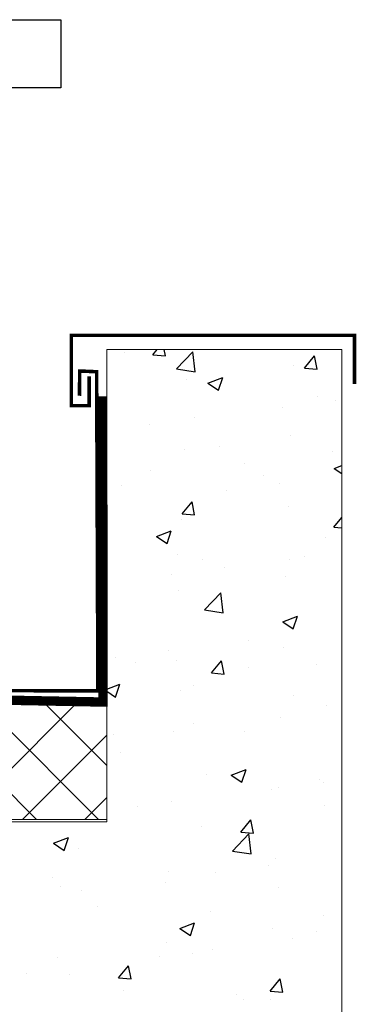
# Model space of a CAD drawing. Units: millimetres. Extents: x -7230 to 3589, y -17741 to -5923.
# Drawn here: x 1435 to 1578, y -15593 to -15174 of the extents above; entities that cross this region are included whole.
import ezdxf

# ---------------------------------------------------------------- set-up
doc = ezdxf.new("R2010")
doc.units = ezdxf.units.MM
doc.header["$MEASUREMENT"] = 0
doc.linetypes.add('DASHED', pattern=[0.75, 0.5, -0.25])
for name, color, linetype in [('Estrutura', 1, 'Continuous'), ('Isolamento Térmico', 251, 'Continuous'), ('Legendas', 6, 'Continuous')]:
    doc.layers.add(name, color=color, linetype=linetype)
doc.layers.add('Membrana', color=1, linetype='DASHED', lineweight=9)
doc.layers.add('Rufo', color=7, linetype='Continuous', lineweight=18)

msp = doc.modelspace()

# ---------------------------------------------------------------- linework, layer by layer
at = {"layer": 'Estrutura', "color": 251, "linetype": 'Continuous'}
for p, q in [((1491.56, -15316.38), (1493.42, -15314.16)), ((1496.94, -15316.85), (1496.44, -15314.16)), ((1479.6, -15315.23), (1479.6, -15315.23)), ((1491.56, -15316.38), (1496.94, -15316.85)), ((1501.67, -15322.42), (1508.68, -15315.12)), ((1509.67, -15323.67), (1508.67, -15315.12)), ((1556.11, -15322.03), (1560.45, -15316.86)), ((1561.49, -15322.5), (1560.45, -15316.86)), ((1501.66, -15322.43), (1509.67, -15323.67)), ((1551.49, -15320.93), (1551.49, -15320.93)), ((1556.11, -15322.03), (1561.49, -15322.5)), ((1506.03, -15326.7), (1506.03, -15326.7)), ((1515.08, -15328.47), (1521.38, -15326.05)), ((1519.55, -15331.49), (1521.38, -15326.05)), ((1515.08, -15328.47), (1519.55, -15331.49)), ((1561.66, -15334.08), (1561.66, -15334.08)), ((1546.85, -15338.76), (1546.85, -15338.76)), ((1569.38, -15335.79), (1569.38, -15335.79)), ((1509.18, -15343.09), (1509.18, -15343.09)), ((1490.01, -15346.24), (1490.01, -15346.24)), ((1550.4, -15350.89), (1550.4, -15350.89)), ((1519.85, -15355.51), (1519.85, -15355.51)), ((1504.94, -15356.66), (1504.94, -15356.66)), ((1567.9, -15357.54), (1567.9, -15357.54)), ((1530.74, -15362.85), (1530.74, -15362.85)), ((1568.8, -15364.71), (1572.01, -15363.48)), ((1490.79, -15365.57), (1490.79, -15365.57)), ((1538.83, -15367.6), (1538.83, -15367.6)), ((1568.8, -15364.71), (1572.01, -15366.88)), ((1478.25, -15371.86), (1478.25, -15371.86)), ((1545.7, -15371.29), (1545.7, -15371.29)), ((1523.17, -15374.26), (1523.17, -15374.26)), ((1504.04, -15384.08), (1508.38, -15378.91)), ((1509.42, -15384.55), (1508.38, -15378.91)), ((1549.3, -15380.85), (1549.3, -15380.85)), ((1504.04, -15384.08), (1509.42, -15384.55)), ((1503.84, -15386.62), (1503.84, -15386.62)), ((1568.6, -15389.73), (1572.01, -15385.66)), ((1493.18, -15393.74), (1499.48, -15391.32)), ((1493.18, -15393.74), (1497.65, -15396.76)), ((1497.65, -15396.76), (1499.48, -15391.32)), ((1568.6, -15389.73), (1572.01, -15390.02)), ((1565.11, -15394.35), (1565.11, -15394.35)), ((1501.95, -15401.26), (1501.95, -15401.26)), ((1512.63, -15403.35), (1512.63, -15403.35)), ((1549.99, -15403.29), (1549.99, -15403.29)), ((1556.11, -15402.3), (1556.11, -15402.3)), ((1499.5, -15409.76), (1499.5, -15409.76)), ((1522.03, -15406.79), (1522.03, -15406.79)), ((1548.21, -15410.82), (1548.21, -15410.82)), ((1502.75, -15416.58), (1502.75, -15416.58)), ((1513.6, -15424.99), (1520.61, -15417.68)), ((1521.6, -15426.24), (1520.6, -15417.69)), ((1513.59, -15424.99), (1521.6, -15426.24)), ((1546.9, -15429.97), (1553.2, -15427.55)), ((1546.9, -15429.97), (1551.38, -15432.99)), ((1551.38, -15432.99), (1553.2, -15427.55)), ((1532.44, -15437.8), (1532.44, -15437.8)), ((1498.35, -15442.29), (1498.35, -15442.29)), ((1547.11, -15440.78), (1547.11, -15440.78)), ((1475.82, -15445.25), (1475.82, -15445.25)), ((1484.42, -15447.25), (1484.42, -15447.25)), ((1501.65, -15446.54), (1501.65, -15446.54)), ((1516.53, -15451.78), (1520.87, -15446.6)), ((1521.91, -15452.25), (1520.87, -15446.6)), ((1561.4, -15448.05), (1561.4, -15448.05)), ((1516.53, -15451.78), (1521.91, -15452.25)), ((1532.47, -15449.28), (1532.47, -15449.28)), ((1472.01, -15458.72), (1477.58, -15456.58)), ((1475.76, -15462.02), (1477.58, -15456.58)), ((1472.01, -15459.49), (1475.76, -15462.02)), ((1503.4, -15459.34), (1503.4, -15459.34)), ((1508.91, -15457.05), (1508.91, -15457.05)), ((1551.44, -15461.37), (1551.44, -15461.37)), ((1565.6, -15465.81), (1565.6, -15465.81)), ((1508.76, -15473.3), (1508.76, -15473.3)), ((1546.02, -15470.74), (1546.02, -15470.74)), ((1500.56, -15476.5), (1500.56, -15476.5)), ((1530.48, -15476.82), (1530.48, -15476.82)), ((1474.67, -15477.78), (1474.67, -15477.78)), ((1477.99, -15485.83), (1477.99, -15485.83)), ((1525, -15495.24), (1531.3, -15492.82)), ((1529.48, -15498.26), (1531.3, -15492.82)), ((1514.56, -15495.03), (1514.56, -15495.03)), ((1525, -15495.24), (1529.48, -15498.26)), ((1562.6, -15497.06), (1562.6, -15497.06)), ((1564.45, -15498.34), (1564.45, -15498.34)), ((1541.92, -15501.31), (1541.92, -15501.31)), ((1544.92, -15500.7), (1544.92, -15500.7)), ((1499.46, -15506.46), (1499.46, -15506.46)), ((1485.08, -15508.79), (1485.08, -15508.79)), ((1564.85, -15508.31), (1564.85, -15508.31)), ((1529.02, -15519.47), (1533.36, -15514.3)), ((1534.4, -15519.94), (1533.36, -15514.3)), ((1512.36, -15517.32), (1512.36, -15517.32)), ((1529.02, -15519.47), (1534.4, -15519.94)), ((1449.38, -15524.26), (1455.68, -15521.84)), ((1453.86, -15527.28), (1455.68, -15521.84)), ((1525.53, -15527.56), (1532.54, -15520.25)), ((1533.53, -15528.8), (1532.54, -15520.26)), ((1449.38, -15524.26), (1453.86, -15527.28)), ((1459.87, -15526.33), (1459.87, -15526.33)), ((1525.53, -15527.56), (1533.53, -15528.8)), ((1543.83, -15530.66), (1543.83, -15530.66)), ((1540.78, -15533.84), (1540.78, -15533.84)), ((1448.99, -15538.99), (1448.99, -15538.99)), ((1498.37, -15536.42), (1498.37, -15536.42)), ((1518.25, -15536.81), (1518.25, -15536.81)), ((1452.16, -15542.76), (1452.16, -15542.76)), ((1461.41, -15544.29), (1461.41, -15544.29)), ((1497.03, -15541.02), (1497.03, -15541.02)), ((1545.08, -15543.05), (1545.08, -15543.05)), ((1467.97, -15551.07), (1467.97, -15551.07)), ((1516.01, -15553.1), (1516.01, -15553.1)), ((1564.05, -15555.13), (1564.05, -15555.13)), ((1503.1, -15560.5), (1509.4, -15558.08)), ((1503.1, -15560.5), (1507.58, -15563.52)), ((1507.58, -15563.52), (1509.4, -15558.08)), ((1542.73, -15560.62), (1542.73, -15560.62)), ((1551.19, -15564.85), (1551.19, -15564.85)), ((1561.13, -15562.01), (1561.13, -15562.01)), ((1497.27, -15566.38), (1497.27, -15566.38)), ((1517.1, -15569.34), (1517.1, -15569.34)), ((1451.07, -15572.72), (1451.07, -15572.72)), ((1494.57, -15572.3), (1494.57, -15572.3)), ((1508.64, -15571.02), (1508.64, -15571.02)), ((1476.95, -15581.52), (1481.29, -15576.35)), ((1482.33, -15581.99), (1481.29, -15576.35)), ((1437.73, -15579.79), (1437.73, -15579.79)), ((1456.16, -15580.03), (1456.16, -15580.03)), ((1476.95, -15581.52), (1482.33, -15581.99)), ((1541.51, -15587.17), (1545.84, -15582)), ((1546.89, -15587.64), (1545.84, -15582)), ((1479.13, -15586.76), (1479.13, -15586.76)), ((1527.17, -15588.79), (1527.17, -15588.79)), ((1530.21, -15590.78), (1530.21, -15590.78)), ((1541.51, -15587.17), (1546.89, -15587.64)), ((1541.64, -15590.58), (1541.64, -15590.58))]:
    msp.add_line(p, q, dxfattribs=at)
at = {"layer": 'Estrutura', "color": 7, "linetype": 'Continuous', "lineweight": 15}
for points in [[(878.79, -15515.16), (1472.01, -15515.16), (1472.01, -15314.16), (1572.01, -15314.16), (1572.01, -15808.45), (1272.01, -15808.45), (1272.01, -15665.16), (878.79, -15665.16)], [(878.79, -15464.16), (1472.01, -15464.16), (1472.01, -15514.16), (878.79, -15514.16)], [(1472.01, -15515.16), (878.79, -15515.16)]]:
    msp.add_lwpolyline(points, dxfattribs=at)
at = {"layer": 'Isolamento Térmico', "linetype": 'Continuous', "ltscale": 0.1}
for p, q in [((1442.04, -15514.16), (1392.04, -15464.16)), ((1409.61, -15514.16), (1459.61, -15464.16)), ((1468.55, -15514.16), (1418.55, -15464.16)), ((1472.01, -15491.1), (1445.07, -15464.16)), ((1472.01, -15464.58), (1471.59, -15464.16)), ((1436.13, -15514.16), (1472.01, -15478.28)), ((1462.65, -15514.16), (1472.01, -15504.8))]:
    msp.add_line(p, q, dxfattribs=at)
at = {"layer": 'Legendas', "color": 252}
msp.add_lwpolyline([(1452.4, -15202.79), (1398.4, -15202.79), (1398.4, -15173.79), (1452.4, -15173.79)], close=True, dxfattribs=at)
at = {"layer": 'Membrana', "lineweight": 13, "ltscale": 25}
msp.add_lwpolyline([(878.79, -15444.83, 4, 4, 0.016274), (1001.06, -15439.16, 4, 4, 0), (1038.67, -15439.16, 4, 4, 0.037762), (1331.67, -15439.16, 4, 4, 0), (1367.43, -15439.08, 4, 4, 0), (1367.48, -15462.18, 4, 4, 0), (1470.41, -15464.16, 4, 4, 0), (1470.28, -15334.07, 0, 0, 0)], format="xyseb", dxfattribs=at)
at = {"layer": 'Rufo', "color": 7, "lineweight": 13, "const_width": 1.5}
for points in [[(1464.5, -15325.54), (1464.5, -15338.03), (1456.92, -15338.03), (1456.92, -15308.12), (1577.46, -15308.12), (1577.46, -15328.88)], [(1335.98, -15401.66), (1333.56, -15406.72), (1333.56, -15387.62), (1369.5, -15387.62), (1369.39, -15459.16), (1468.24, -15459.42), (1467.71, -15323.6), (1460.51, -15323.29), (1460.38, -15333.85)]]:
    msp.add_lwpolyline(points, dxfattribs=at)

doc.saveas('drawing.dxf')
